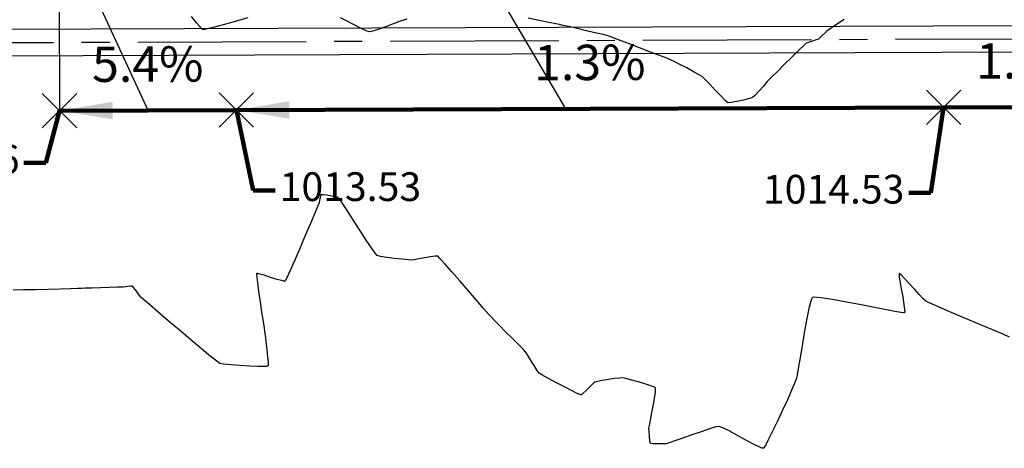
# Model space of a CAD drawing. Units: feet. Extents: x 2028816 to 2049565, y 13727278 to 13744297.
# Drawn here: x 2033797 to 2033909, y 13734946 to 13734995 of the extents above; entities that cross this region are included whole.
import ezdxf

# ---------------------------------------------------------------- set-up
doc = ezdxf.new("R2010")
doc.units = ezdxf.units.FT
doc.header["$MEASUREMENT"] = 0
doc.linetypes.add('CENTER2', pattern=[28.575, 19.05, -3.175, 3.175, -3.175])
doc.linetypes.add('HIDDEN2', pattern=[0.1875, 0.125, -0.0625])
for name, color, linetype in [('C-TOPO-ANNO', 21, 'Continuous'), ('CP-ANNO-MARK', 51, 'Continuous'), ('CP-BNDY-LINE U8', 5, 'Continuous'), ('CP-LOT-LINE U8', 2, 'Continuous'), ('CP-STRM-CNTR U8', 1, 'CENTER2'), ('CP-STRM-STRC U8', 4, 'Continuous'), ('CP-TOPO-ANNO-SPOT', 51, 'Continuous'), ('CP-TOPO-MINR', 1, 'Continuous'), ('VE-TOPO-MINR', 253, 'HIDDEN2')]:
    doc.layers.add(name, color=color, linetype=linetype)
doc.styles.add('A_PD-DIMS', font='simplex.shx')
doc.styles.add('SIMPLEX', font='simplex.shx')
doc.dimstyles.new('pd_anot_PD-060', dxfattribs={"dimtxt": 0.06, "dimasz": 0.1, "dimexe": 0.08, "dimexo": 0.08, "dimgap": 0.02, "dimtad": 0, "dimtih": 1, "dimtoh": 1, "dimrnd": 0.01, "dimzin": 0, "dimdsep": 46, "dimtxsty": 'A_PD-DIMS', "dimcen": 0.08, "dimaunit": 1, "dimadec": 4, "dimazin": 0, "dimtfac": 1, "dimtofl": 0, "dimtmove": 0, "dimatfit": 3, "dimfxl": 1, "dimtolj": 1, "dimtzin": 0, "dimarcsym": 0})

# ---------------------------------------------------------------- blocks, each defined once
blk = doc.blocks.new('*U400')
at = {"layer": 'C-TOPO-ANNO', "color": 51, "linetype": 'Continuous', "lineweight": -3, "insert": (2033811.73, 13734986.62), "char_height": 4, "width": 13.0819, "attachment_point": 8, "rotation": 0.2151, "style": 'SIMPLEX', "bg_fill": 3, "box_fill_scale": 1.25, "bg_fill_color": 256, "bg_fill_true_color": 13158600, "bg_fill_transparency": 0}
blk.add_mtext('5.4%', dxfattribs=at)
at = {"layer": 'C-TOPO-ANNO', "color": 51, "linetype": 'Continuous', "lineweight": -3}
blk.add_leader([(2033801.74, 13734984.59), (2033821.74, 13734984.66)], dimstyle='pd_anot_PD-060', override={"dimscale": 1, "dimasz": 6, "dimclrd": 51, "dimlwd": 65535}, dxfattribs=at)
blk = doc.blocks.new('*U401')
at = {"layer": 'C-TOPO-ANNO', "color": 51, "linetype": 'Continuous', "lineweight": -3, "insert": (2033861.73, 13734986.81), "char_height": 4, "width": 12.3124, "attachment_point": 8, "rotation": 0.2151, "style": 'SIMPLEX', "bg_fill": 3, "box_fill_scale": 1.25, "bg_fill_color": 256, "bg_fill_true_color": 13158600, "bg_fill_transparency": 0}
blk.add_mtext('1.3%', dxfattribs=at)
at = {"layer": 'C-TOPO-ANNO', "color": 51, "linetype": 'Continuous', "lineweight": -3}
blk.add_leader([(2033821.74, 13734984.66), (2033901.74, 13734984.96)], dimstyle='pd_anot_PD-060', override={"dimscale": 1, "dimasz": 6, "dimclrd": 51, "dimlwd": 65535}, dxfattribs=at)
blk = doc.blocks.new('*U402')
at = {"layer": 'C-TOPO-ANNO', "color": 51, "linetype": 'Continuous', "lineweight": -3, "insert": (2033911.73, 13734987), "char_height": 4, "width": 12.3124, "attachment_point": 8, "rotation": 0.2151, "style": 'SIMPLEX', "bg_fill": 3, "box_fill_scale": 1.25, "bg_fill_color": 256, "bg_fill_true_color": 13158600, "bg_fill_transparency": 0}
blk.add_mtext('1.2%', dxfattribs=at)
at = {"layer": 'C-TOPO-ANNO', "color": 51, "linetype": 'Continuous', "lineweight": -3}
blk.add_leader([(2033921.74, 13734985.04), (2033901.74, 13734984.96)], dimstyle='pd_anot_PD-060', override={"dimscale": 1, "dimasz": 6, "dimclrd": 51, "dimlwd": 65535}, dxfattribs=at)
blk = doc.blocks.new('*U403')
at = {"layer": 'CP-ANNO-MARK', "color": 51, "linetype": 'Continuous', "lineweight": -3}
for p, q in [((2033799.79, 13734982.64, 1012.46), (2033803.68, 13734986.53, 1012.46)), ((2033799.79, 13734986.53, 1012.46), (2033803.68, 13734982.64, 1012.46))]:
    blk.add_line(p, q, dxfattribs=at)
at = {"layer": 'CP-TOPO-ANNO-SPOT', "color": 51, "linetype": 'Continuous', "lineweight": -3, "insert": (2033797.2, 13734978.69, 1012.46), "char_height": 3.25, "width": 17.9756, "attachment_point": 6, "style": 'SIMPLEX', "bg_fill": 3, "box_fill_scale": 1.153846, "bg_fill_color": 256, "bg_fill_true_color": 13158600, "bg_fill_transparency": 0}
blk.add_mtext('1012.46 ', dxfattribs=at)
at = {"layer": 'CP-TOPO-ANNO-SPOT', "color": 51, "linetype": 'Continuous', "lineweight": -3}
blk.add_leader([(2033801.74, 13734984.59, 1012.46), (2033800.2, 13734978.69, 1012.46), (2033797.7, 13734978.69, 1012.46)], dimstyle='pd_anot_PD-060', override={"dimscale": 1, "dimasz": 2.5, "dimclrd": 256, "dimldrblk": 'None', "dimlwd": 65535}, dxfattribs=at)
blk = doc.blocks.new('*U404')
at = {"layer": 'CP-ANNO-MARK', "color": 51, "linetype": 'Continuous', "lineweight": -3}
for p, q in [((2033819.79, 13734982.72, 1013.53), (2033823.68, 13734986.61, 1013.53)), ((2033819.79, 13734986.61, 1013.53), (2033823.68, 13734982.72, 1013.53))]:
    blk.add_line(p, q, dxfattribs=at)
at = {"layer": 'CP-TOPO-ANNO-SPOT', "color": 51, "linetype": 'Continuous', "lineweight": -3, "insert": (2033826.64, 13734975.58, 1013.53), "char_height": 3.25, "width": 18.1319, "attachment_point": 4, "style": 'SIMPLEX', "bg_fill": 3, "box_fill_scale": 1.153846, "bg_fill_color": 256, "bg_fill_true_color": 13158600, "bg_fill_transparency": 0}
blk.add_mtext('1013.53 ', dxfattribs=at)
at = {"layer": 'CP-TOPO-ANNO-SPOT', "color": 51, "linetype": 'Continuous', "lineweight": -3}
blk.add_leader([(2033821.74, 13734984.66, 1013.53), (2033823.64, 13734975.58, 1013.53), (2033826.14, 13734975.58, 1013.53)], dimstyle='pd_anot_PD-060', override={"dimscale": 1, "dimasz": 2.5, "dimclrd": 256, "dimldrblk": 'None', "dimlwd": 65535}, dxfattribs=at)
blk = doc.blocks.new('*U405')
at = {"layer": 'CP-ANNO-MARK', "color": 51, "linetype": 'Continuous', "lineweight": -3}
for p, q in [((2033899.79, 13734983.02, 1014.53), (2033903.68, 13734986.91, 1014.53)), ((2033899.79, 13734986.91, 1014.53), (2033903.68, 13734983.02, 1014.53))]:
    blk.add_line(p, q, dxfattribs=at)
at = {"layer": 'CP-TOPO-ANNO-SPOT', "color": 51, "linetype": 'Continuous', "lineweight": -3, "insert": (2033897.3, 13734975.29, 1014.53), "char_height": 3.25, "width": 18.1319, "attachment_point": 6, "style": 'SIMPLEX', "bg_fill": 3, "box_fill_scale": 1.153846, "bg_fill_color": 256, "bg_fill_true_color": 13158600, "bg_fill_transparency": 0}
blk.add_mtext('1014.53 ', dxfattribs=at)
at = {"layer": 'CP-TOPO-ANNO-SPOT', "color": 51, "linetype": 'Continuous', "lineweight": -3}
blk.add_leader([(2033901.74, 13734984.96, 1014.53), (2033900.3, 13734975.29, 1014.53), (2033897.8, 13734975.29, 1014.53)], dimstyle='pd_anot_PD-060', override={"dimscale": 1, "dimasz": 2.5, "dimclrd": 256, "dimldrblk": 'None', "dimlwd": 65535}, dxfattribs=at)

msp = doc.modelspace()

# ---------------------------------------------------------------- linework, layer by layer
at = {"layer": 'CP-BNDY-LINE U8'}
for p, q in [((2033801.23, 13735120.09), (2033801.74, 13734984.59)), ((2033801.74, 13734984.59), (2033981.74, 13734985.26))]:
    msp.add_line(p, q, dxfattribs=at)
at = {"layer": 'CP-LOT-LINE U8'}
msp.add_line((2033801.74, 13734984.59), (2033921.74, 13734985.04), dxfattribs=at)
at = {"layer": 'CP-STRM-CNTR U8'}
msp.add_line((2033667.71, 13734991.83), (2033971.87, 13734992.97), dxfattribs=at)
at = {"layer": 'CP-STRM-STRC U8'}
for p, q in [((2033777.2, 13734993.74), (2033931.53, 13734994.32)), ((2033777.21, 13734990.74), (2033931.55, 13734991.32))]:
    msp.add_line(p, q, dxfattribs=at)
at = {"layer": 'VE-TOPO-MINR', "color": 39, "linetype": 'Continuous', "lineweight": -3}
for points, elevation in [([(2033823.04, 13734995.1), (2033821.59, 13734994.69), (2033820.25, 13734994.32), (2033819.13, 13734994.01), (2033818.47, 13734993.85), (2033818.14, 13734993.78), (2033818.01, 13734993.77), (2033817.98, 13734993.77), (2033817.95, 13734993.79), (2033817.85, 13734993.87), (2033817.63, 13734994.09), (2033817.23, 13734994.54), (2033816.65, 13734995.26)], 1013), ([(2033841.02, 13734994.97), (2033840.66, 13734994.85), (2033840.27, 13734994.71), (2033839.58, 13734994.45), (2033838.72, 13734994.13), (2033837.87, 13734993.82), (2033837.17, 13734993.6), (2033836.79, 13734993.51), (2033836.43, 13734993.64), (2033835.78, 13734993.95), (2033834.98, 13734994.35), (2033834.18, 13734994.75), (2033833.53, 13734995.09)], 1013), ([(2033890.47, 13734994.92), (2033889.5, 13734994.27), (2033888.81, 13734993.8), (2033888.53, 13734993.6), (2033888.36, 13734993.44), (2033888.05, 13734993.14), (2033887.75, 13734992.85), (2033887.57, 13734992.69), (2033887.33, 13734992.6), (2033886.89, 13734992.46), (2033886.45, 13734992.33), (2033886.2, 13734992.24), (2033885.95, 13734992), (2033885.36, 13734991.43), (2033884.57, 13734990.66), (2033883.72, 13734989.82), (2033882.93, 13734989.04), (2033882.32, 13734988.44), (2033882.04, 13734988.16), (2033881.79, 13734987.89), (2033881.35, 13734987.38), (2033880.83, 13734986.81), (2033880.38, 13734986.32), (2033880.11, 13734986.07), (2033879.77, 13734985.96), (2033879.11, 13734985.79), (2033878.36, 13734985.63), (2033877.7, 13734985.51), (2033877.35, 13734985.48), (2033877.08, 13734985.71), (2033876.56, 13734986.24), (2033875.91, 13734986.92), (2033875.26, 13734987.62), (2033874.72, 13734988.18), (2033874.42, 13734988.47), (2033874.09, 13734988.67), (2033873.46, 13734989.01), (2033872.68, 13734989.43), (2033871.9, 13734989.83), (2033871.26, 13734990.16), (2033870.91, 13734990.33), (2033870.53, 13734990.49), (2033869.71, 13734990.81), (2033868.6, 13734991.23), (2033867.35, 13734991.71), (2033866.09, 13734992.19), (2033864.96, 13734992.62), (2033864.11, 13734992.94), (2033863.68, 13734993.09), (2033863.26, 13734993.2), (2033862.49, 13734993.38), (2033861.51, 13734993.61), (2033860.46, 13734993.85), (2033859.48, 13734994.07), (2033858.71, 13734994.24), (2033858.28, 13734994.34), (2033857.88, 13734994.42), (2033857.08, 13734994.58), (2033856, 13734994.8), (2033854.75, 13734995.05)], 1013), ([(2033909.19, 13734958.99), (2033908.46, 13734959.3), (2033907.39, 13734959.75), (2033906.1, 13734960.3), (2033904.68, 13734960.9), (2033903.25, 13734961.51), (2033901.93, 13734962.08), (2033900.82, 13734962.56), (2033900.04, 13734962.91), (2033899.69, 13734963.08), (2033899.44, 13734963.32), (2033898.99, 13734963.8), (2033898.43, 13734964.41), (2033897.85, 13734965.05), (2033897.31, 13734965.62), (2033896.97, 13734965.97), (2033896.8, 13734966.13), (2033896.73, 13734966.17), (2033896.71, 13734966.17), (2033896.7, 13734966.16), (2033896.7, 13734966.07), (2033896.72, 13734965.81), (2033896.8, 13734965.29), (2033896.95, 13734964.45), (2033897.11, 13734963.53), (2033897.25, 13734962.68), (2033897.32, 13734962.14), (2033897.34, 13734961.87), (2033897.33, 13734961.77), (2033897.32, 13734961.74), (2033897.3, 13734961.74), (2033897.19, 13734961.74), (2033896.88, 13734961.78), (2033896.22, 13734961.89), (2033895.09, 13734962.1), (2033893.72, 13734962.37), (2033892.23, 13734962.66), (2033890.74, 13734962.94), (2033889.34, 13734963.2), (2033888.16, 13734963.38), (2033887.45, 13734963.47), (2033887.1, 13734963.48), (2033886.95, 13734963.46), (2033886.91, 13734963.45), (2033886.88, 13734963.41), (2033886.81, 13734963.28), (2033886.69, 13734962.93), (2033886.51, 13734962.23), (2033886.27, 13734961.07), (2033886.02, 13734959.7), (2033885.77, 13734958.26), (2033885.54, 13734956.86), (2033885.33, 13734955.64), (2033885.17, 13734954.72), (2033885.05, 13734954.22), (2033884.87, 13734953.77), (2033884.53, 13734952.96), (2033884.06, 13734951.9), (2033883.51, 13734950.7), (2033882.94, 13734949.47), (2033882.39, 13734948.32), (2033881.91, 13734947.35), (2033881.61, 13734946.78), (2033881.44, 13734946.51), (2033881.36, 13734946.42), (2033881.34, 13734946.4), (2033881.3, 13734946.4), (2033881.17, 13734946.43), (2033880.87, 13734946.55), (2033880.29, 13734946.84), (2033879.38, 13734947.32), (2033878.41, 13734947.86), (2033877.49, 13734948.36), (2033876.76, 13734948.73), (2033876.36, 13734948.88), (2033875.98, 13734948.81), (2033875.26, 13734948.59), (2033874.31, 13734948.28), (2033873.26, 13734947.92), (2033872.23, 13734947.56), (2033871.33, 13734947.24), (2033870.68, 13734947.01), (2033870.39, 13734946.92), (2033870.06, 13734946.9), (2033869.46, 13734946.89), (2033868.88, 13734946.9), (2033868.59, 13734946.94), (2033868.52, 13734947.22), (2033868.47, 13734947.78), (2033868.43, 13734948.34), (2033868.41, 13734948.67), (2033868.46, 13734948.96), (2033868.59, 13734949.6), (2033868.75, 13734950.45), (2033868.92, 13734951.38), (2033869.06, 13734952.25), (2033869.14, 13734952.8), (2033869.16, 13734953.08), (2033869.16, 13734953.19), (2033869.15, 13734953.22), (2033869.12, 13734953.25), (2033869.02, 13734953.31), (2033868.73, 13734953.43), (2033868.18, 13734953.62), (2033867.33, 13734953.88), (2033866.47, 13734954.12), (2033865.78, 13734954.3), (2033865.41, 13734954.38), (2033865.1, 13734954.35), (2033864.52, 13734954.28), (2033863.82, 13734954.18), (2033863.12, 13734954.06), (2033862.57, 13734953.97), (2033862.3, 13734953.9), (2033862.08, 13734953.72), (2033861.71, 13734953.36), (2033861.29, 13734952.94), (2033860.98, 13734952.65), (2033860.81, 13734952.5), (2033860.73, 13734952.45), (2033860.71, 13734952.44), (2033860.69, 13734952.44), (2033860.58, 13734952.48), (2033860.3, 13734952.61), (2033859.74, 13734952.89), (2033858.84, 13734953.35), (2033857.87, 13734953.86), (2033856.98, 13734954.34), (2033856.3, 13734954.71), (2033855.99, 13734954.9), (2033855.78, 13734955.19), (2033855.42, 13734955.76), (2033855.01, 13734956.42), (2033854.66, 13734956.99), (2033854.45, 13734957.3), (2033854.21, 13734957.56), (2033853.68, 13734958.1), (2033852.97, 13734958.81), (2033852.2, 13734959.59), (2033851.47, 13734960.32), (2033850.9, 13734960.9), (2033850.59, 13734961.22), (2033850.3, 13734961.55), (2033849.71, 13734962.23), (2033848.91, 13734963.15), (2033847.99, 13734964.22), (2033847.02, 13734965.33), (2033846.11, 13734966.38), (2033845.33, 13734967.27), (2033844.77, 13734967.88), (2033844.51, 13734968.13), (2033844.23, 13734968.13), (2033843.7, 13734968.05), (2033843.04, 13734967.94), (2033842.38, 13734967.82), (2033841.84, 13734967.72), (2033841.54, 13734967.68), (2033841.18, 13734967.71), (2033840.48, 13734967.78), (2033839.61, 13734967.88), (2033838.73, 13734967.99), (2033838.03, 13734968.1), (2033837.66, 13734968.2), (2033837.45, 13734968.46), (2033837.02, 13734969.09), (2033836.44, 13734969.96), (2033835.77, 13734970.98), (2033835.07, 13734972.05), (2033834.41, 13734973.07), (2033833.85, 13734973.93), (2033833.45, 13734974.53), (2033833.27, 13734974.78), (2033833.02, 13734974.84), (2033832.53, 13734974.93), (2033831.98, 13734975.02), (2033831.59, 13734975.06), (2033831.39, 13734975.08), (2033831.31, 13734975.09), (2033831.3, 13734975.08), (2033831.29, 13734975.07), (2033831.26, 13734974.98), (2033831.21, 13734974.77), (2033831.15, 13734974.43), (2033831.1, 13734974.16), (2033830.96, 13734973.84), (2033830.62, 13734973.02), (2033830.13, 13734971.85), (2033829.54, 13734970.46), (2033828.91, 13734969.01), (2033828.31, 13734967.62), (2033827.79, 13734966.45), (2033827.47, 13734965.76), (2033827.31, 13734965.43), (2033827.24, 13734965.32), (2033827.23, 13734965.3), (2033827.2, 13734965.3), (2033827.09, 13734965.31), (2033826.83, 13734965.37), (2033826.34, 13734965.51), (2033825.6, 13734965.74), (2033824.88, 13734965.97), (2033824.4, 13734966.1), (2033824.15, 13734966.16), (2033824.06, 13734966.17), (2033824.04, 13734966.16), (2033824.03, 13734966.14), (2033824.03, 13734966.04), (2033824.05, 13734965.75), (2033824.12, 13734965.14), (2033824.26, 13734964.13), (2033824.43, 13734962.98), (2033824.6, 13734961.81), (2033824.76, 13734960.76), (2033824.88, 13734959.99), (2033824.93, 13734959.61), (2033824.98, 13734959.21), (2033825.08, 13734958.48), (2033825.18, 13734957.58), (2033825.27, 13734956.71), (2033825.32, 13734956.13), (2033825.32, 13734955.84), (2033825.3, 13734955.72), (2033825.29, 13734955.7), (2033825.26, 13734955.68), (2033825.15, 13734955.66), (2033824.84, 13734955.65), (2033824.22, 13734955.65), (2033823.22, 13734955.69), (2033822.13, 13734955.76), (2033821.1, 13734955.84), (2033820.29, 13734955.92), (2033819.87, 13734956), (2033819.52, 13734956.24), (2033818.79, 13734956.83), (2033817.78, 13734957.66), (2033816.59, 13734958.66), (2033815.31, 13734959.75), (2033814.04, 13734960.83), (2033812.87, 13734961.83), (2033811.91, 13734962.65), (2033811.25, 13734963.22), (2033810.99, 13734963.45), (2033810.8, 13734963.7), (2033810.47, 13734964.14), (2033810.16, 13734964.57), (2033809.99, 13734964.76), (2033809.78, 13734964.75), (2033809.45, 13734964.69), (2033809.23, 13734964.65), (2033808.95, 13734964.64), (2033808.29, 13734964.62), (2033807.37, 13734964.59), (2033806.36, 13734964.55), (2033805.4, 13734964.52), (2033804.64, 13734964.5), (2033804.23, 13734964.49), (2033803.82, 13734964.47), (2033802.97, 13734964.45), (2033801.8, 13734964.41), (2033800.45, 13734964.38), (2033799.03, 13734964.34), (2033797.66, 13734964.31), (2033796.48, 13734964.29)], 1012)]:
    msp.add_lwpolyline(points, dxfattribs=dict(at, elevation=elevation))

# ---------------------------------------------------------------- next in the draw order: block references
at = {"layer": 'C-TOPO-ANNO', "color": 21, "linetype": 'Continuous', "lineweight": -3}
msp.add_blockref('*U400', (0, 0), dxfattribs=at)

# ---------------------------------------------------------------- next in the draw order: block references
for name in ['*U401', '*U403']:
    msp.add_blockref(name, (0, 0), dxfattribs=at)

# ---------------------------------------------------------------- next in the draw order: linework, layer by layer
at = {"layer": 'CP-TOPO-MINR', "color": 1, "linetype": 'Continuous', "lineweight": -3, "elevation": 1013}
msp.add_lwpolyline([(2033811.78, 13734984.62), (2033801.65, 13735006.52)], dxfattribs=at)

# ---------------------------------------------------------------- next in the draw order: block references
at = {"layer": 'C-TOPO-ANNO', "color": 21, "linetype": 'Continuous', "lineweight": -3}
for name in ['*U402', '*U404']:
    msp.add_blockref(name, (0, 0), dxfattribs=at)

# ---------------------------------------------------------------- next in the draw order: linework, layer by layer
at = {"layer": 'CP-TOPO-MINR', "color": 1, "linetype": 'Continuous', "lineweight": -3, "elevation": 1014}
msp.add_lwpolyline([(2033859.02, 13734984.8), (2033833.97, 13735027.39), (2033829.38, 13735035.19), (2033821.5, 13735047.35), (2033812.89, 13735057.99), (2033801.41, 13735072.18)], dxfattribs=at)

# ---------------------------------------------------------------- next in the draw order: block references
at = {"layer": 'C-TOPO-ANNO', "color": 21, "linetype": 'Continuous', "lineweight": -3}
msp.add_blockref('*U405', (0, 0), dxfattribs=at)

doc.saveas('drawing.dxf')
